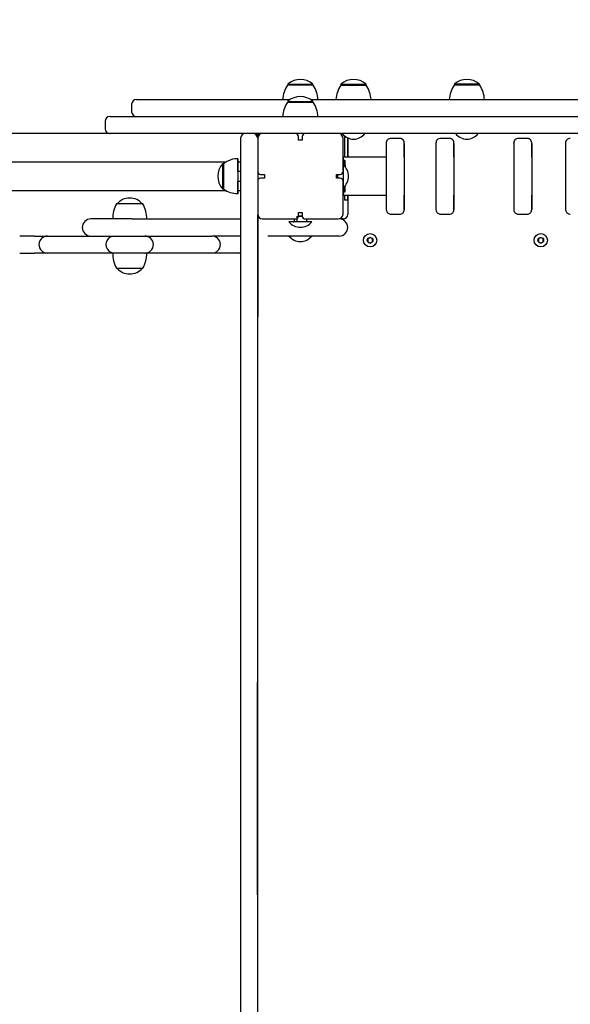
# Model space of a CAD drawing. Units: millimetres. Extents: x 20 to 203, y 5 to 287.
# Drawn here: x 139 to 147, y 99 to 114 of the extents above; entities that cross this region are included whole.
import ezdxf
from ezdxf.enums import TextEntityAlignment as Align

# ---------------------------------------------------------------- set-up
doc = ezdxf.new("R2010")
doc.units = ezdxf.units.MM
for name, color, linetype in [('230-0001-00', 7, 'Continuous'), ('230-0002-00', 7, 'Continuous'), ('__GOLIATH_DPT_MA', 7, 'Continuous'), ('BARRA_DIAM.43X11', 7, 'Continuous'), ('DONUT-A', 7, 'Continuous'), ('JAM01M20SD', 7, 'Continuous'), ('JAM01M24', 7, 'Continuous'), ('JAM01P04', 7, 'Continuous'), ('JAM01P12', 7, 'Continuous'), ('JAM01P13', 7, 'Continuous'), ('JAM01P14', 7, 'Continuous'), ('Predeterminado', 7, 'Continuous'), ('TAPON-A', 7, 'Continuous'), ('TAPON_PARA_AVELL', 7, 'Continuous'), ('TORNILLO-M10_X13', 7, 'Continuous'), ('TORNILLO-M10_X50', 7, 'Continuous'), ('TORNILLO-M10_X90', 7, 'Continuous'), ('TORNILLO_CABEZA_', 7, 'Continuous')]:
    doc.layers.add(name, color=color, linetype=linetype)
doc.styles.add('SEACAD_Arial', font='arial.ttf')
doc.dimstyles.new('UNE', dxfattribs={"dimtxt": 2.4, "dimasz": 2.4, "dimexe": 1.2, "dimexo": 0, "dimgap": 1.2, "dimtad": 1, "dimdec": 0, "dimlfac": 66.666667, "dimrnd": 10, "dimtxsty": 'SEACAD_Arial', "dimblk1": '_SE_FILLED', "dimblk2": '_SE_FILLED', "dimsah": 1, "dimcen": 1.2, "dimadec": 1, "dimazin": 0, "dimtfac": 1, "dimtdec": 0, "dimtmove": 0, "dimatfit": 3, "dimfxl": 1, "dimtolj": 1, "dimarcsym": 0})

# ---------------------------------------------------------------- blocks, each defined once
blk = doc.blocks.new('SE')
at = {"layer": '230-0001-00', "color": 7, "linetype": 'Continuous'}
for p, q in [((140.488, 111.391), (140.068, 111.391)), ((140.068, 110.371), (140.488, 110.371))]:
    blk.add_line(p, q, dxfattribs=at)
for centre, start, end in [((140.518, 111.151), 151.9275, 180), ((140.038, 111.151), 0, 28.0725), ((140.518, 110.611), 180, 208.0725), ((140.038, 110.611), 331.9275, 0)]:
    blk.add_arc(centre, 0.51, start, end, dxfattribs=at)
at = {"layer": '230-0002-00', "color": 7, "linetype": 'Continuous'}
for centre, start, end in [((140.278, 111.215), 40.3914, 139.6086), ((140.278, 110.547), 220.3914, 319.6086)]:
    blk.add_arc(centre, 0.266, start, end, dxfattribs=at)
at = {"layer": '__GOLIATH_DPT_MA', "color": 7, "linetype": 'Continuous'}
for p, q in [((145.815, 113.266), (145.41, 113.266)), ((145.811, 113.281), (145.414, 113.281)), ((145.414, 113.281), (145.414, 113.266)), ((145.811, 113.266), (145.811, 113.281)), ((142.775, 112.996), (143.18, 112.996)), ((142.779, 113.011), (143.176, 113.011)), ((142.779, 113.011), (142.779, 112.996)), ((143.176, 112.996), (143.176, 113.011)), ((139.971, 112.771), (139.964, 112.771)), ((139.971, 112.771), (140.429, 112.771)), ((140.429, 112.771), (152.135, 112.771)), ((139.889, 112.696), (139.889, 112.576)), ((139.964, 112.501), (139.971, 112.501)), ((140.429, 112.501), (139.971, 112.501)), ((152.135, 112.501), (140.429, 112.501)), ((143.676, 112.456), (143.676, 112.126)), ((143.721, 112.436), (143.721, 112.126)), ((143.728, 112.433), (143.728, 112.126)), ((144.547, 112.426), (144.412, 112.426)), ((144.547, 112.426), (144.547, 112.426)), ((145.333, 112.426), (145.198, 112.426)), ((145.333, 112.426), (145.333, 112.426)), ((146.563, 112.426), (146.428, 112.426)), ((146.563, 112.426), (146.563, 112.426)), ((144.337, 112.126), (143.653, 112.126)), ((143.653, 111.526), (144.337, 111.526)), ((143.728, 111.526), (143.728, 111.226)), ((143.721, 111.451), (143.676, 111.451)), ((143.721, 111.451), (143.721, 111.451)), ((142.92, 111.193), (142.92, 111.118)), ((143.008, 111.193), (142.947, 111.193)), ((142.948, 111.196), (143.008, 111.196)), ((144.412, 111.226), (144.547, 111.226)), ((144.547, 111.226), (144.547, 111.226)), ((145.198, 111.226), (145.333, 111.226)), ((145.333, 111.226), (145.333, 111.226)), ((146.428, 111.226), (146.563, 111.226)), ((146.563, 111.226), (146.563, 111.226)), ((143.158, 111.106), (142.798, 111.106)), ((142.881, 111.151), (142.881, 111.118)), ((143.074, 111.151), (143.074, 111.118)), ((143.653, 111.151), (143.593, 111.151))]:
    blk.add_line(p, q, dxfattribs=at)
for centre in [(144.081, 110.814), (146.781, 110.814)]:
    blk.add_circle(centre, 0.045, dxfattribs=at)
for centre, radius, start, end in [((145.612, 113.056), 0.301, 48.6512, 131.3488), ((145.76, 113.024), 0.426, 145.4045, 177.7256), ((145.464, 113.024), 0.426, 2.2744, 34.5955), ((142.978, 112.786), 0.301, 48.6512, 131.3488), ((143.126, 112.754), 0.426, 145.4045, 177.7256), ((142.829, 112.754), 0.426, 2.2744, 34.5955), ((139.964, 112.696), 0.075, 90, 180), ((139.964, 112.576), 0.075, 180, 270), ((142.326, 112.456), 0.09, 150, 151.7556), ((142.326, 112.456), 0.045, 90, 155.6301), ((143.631, 112.456), 0.045, 79.1081, 90), ((143.631, 112.456), 0.045, 0, 10.846), ((144.41, 112.352), 0.073, 88.4005, 183.9487), ((145.196, 112.352), 0.073, 88.4005, 183.9487), ((145.612, 112.644), 0.23, 218.4079, 321.5921), ((146.425, 112.352), 0.073, 88.4005, 183.9487), ((147.246, 112.352), 0.073, 88.4005, 183.9487), ((143.653, 111.226), 0.075, 270, 0), ((142.978, 111.249), 0.23, 218.4079, 321.5921)]:
    blk.add_arc(centre, radius, start, end, dxfattribs=at)
for centre, major_axis, ratio, start_param, end_param in [((144.337, 111.826), (0, 0.525), 0.000029, 0.125869, 2.887199), ((144.337, 111.826), (0, 0.525), 0.000029, 0.242926, 0.652448), ((144.622, 111.826), (0, 0.525), 0.000029, 0.125869, 2.943068), ((144.622, 111.826), (0, 0.525), 0.000029, 0.368114, 0.962551), ((145.123, 111.826), (0, 0.525), 0.000029, 0.125869, 2.887199), ((145.123, 111.826), (0, 0.525), 0.000029, 0.242926, 0.662193), ((145.408, 111.826), (0, 0.525), 0.000029, 0.125869, 2.943068), ((145.408, 111.826), (0, 0.525), 0.000029, 0.368114, 0.962551), ((146.353, 111.826), (0, -0.525), 0.000029, 3.267461, 6.028791), ((146.353, 111.826), (0, 0.525), 0.000029, 0.242926, 0.652448), ((146.638, 111.826), (0, -0.525), 0.000029, 3.267461, 6.08466), ((146.638, 111.826), (0, 0.525), 0.000029, 0.368114, 0.962551), ((147.173, 111.826), (0, -0.525), 0.000029, 3.267461, 6.028791), ((147.173, 111.826), (0, 0.525), 0.000029, 0.242926, 0.652448), ((144.622, 111.826), (0, -0.413), 0.000029, -3.898049, -3.210853), ((144.622, 111.826), (0, -0.413), 0.000029, 3.267461, 5.962699), ((145.408, 111.826), (0, -0.413), 0.000029, -3.898049, -3.210853), ((145.408, 111.826), (0, -0.413), 0.000029, 3.267461, 5.962699), ((146.638, 111.826), (0, 0.413), 0.000029, -0.756456, -0.06926), ((146.638, 111.826), (0, 0.413), 0.000029, 0.125869, 2.821107), ((143.676, 111.751), (0, -0.3), 0.000029, 5.560451, 6.283185), ((143.721, 111.751), (0, 0.3), 0.000029, 2.418858, 3.141593), ((144.337, 111.826), (0, 0.525), 0.000029, -4.104143, -3.159785), ((144.622, 111.826), (0, -0.413), 0.000029, 0, 0.756456), ((144.622, 111.826), (0, 0.525), 0.000029, -4.104143, -3.159785), ((145.123, 111.826), (0, 0.525), 0.000029, -4.104143, -3.783096), ((145.408, 111.826), (0, -0.413), 0.000029, 0, 0.756456), ((145.408, 111.826), (0, 0.525), 0.000029, -4.104143, -3.159785), ((146.353, 111.826), (0, 0.525), 0.000029, -4.104143, -3.783096), ((146.638, 111.826), (0, 0.413), 0.000029, 3.1234, 3.898049), ((146.638, 111.826), (0, 0.525), 0.000029, -4.104143, -3.159785), ((147.173, 111.826), (0, 0.525), 0.000029, -4.104143, -3.783096), ((142.867, 111.118), (-0.0146, 0), 0.822294, 1.570796, 3.141593), ((142.912, 111.118), (0, 0.012), 0.721856, 3.141593, 4.712389), ((143.089, 111.118), (-0.0146, 0), 0.822294, 0, 1.570796)]:
    blk.add_ellipse(centre, major_axis=major_axis, ratio=ratio, start_param=start_param, end_param=end_param, dxfattribs=at)
for points, knots in [([(144.622, 112.325), (144.622, 112.337), (144.622, 112.353), (144.622, 112.35), (144.622, 112.352), (144.622, 112.352), (144.622, 112.353), (144.622, 112.355), (144.621, 112.366), (144.616, 112.383), (144.601, 112.405), (144.58, 112.42), (144.558, 112.427), (144.548, 112.426), (144.546, 112.425)], [0, 0, 0, 0, 0.461293, 0.546174, 0.550155, 0.552339, 0.554636, 0.560125, 0.57138, 0.680458, 0.764103, 0.874407, 0.977039, 1, 1, 1, 1]), ([(144.622, 112.129), (144.622, 112.139), (144.622, 112.195), (144.622, 112.282), (144.622, 112.339), (144.622, 112.349), (144.622, 112.352), (144.622, 112.351), (144.622, 112.352), (144.622, 112.353), (144.622, 112.355), (144.621, 112.361), (144.619, 112.371), (144.615, 112.384), (144.604, 112.402), (144.585, 112.418), (144.562, 112.426), (144.55, 112.426), (144.546, 112.425)], [0.4215719, 0.4215719, 0.4215719, 0.4215719, 0.4541631, 0.620322, 0.7864829, 0.8698068, 0.8802355, 0.8893768, 0.8900622, 0.8906067, 0.8915507, 0.8974518, 0.907729, 0.9197893, 0.9367806, 0.9647108, 0.9897529, 1, 1, 1, 1]), ([(145.408, 112.325), (145.408, 112.337), (145.408, 112.353), (145.408, 112.35), (145.408, 112.352), (145.408, 112.352), (145.408, 112.353), (145.408, 112.355), (145.407, 112.366), (145.402, 112.383), (145.387, 112.405), (145.366, 112.42), (145.345, 112.427), (145.334, 112.426), (145.332, 112.425)], [0, 0, 0, 0, 0.461293, 0.546174, 0.550155, 0.552339, 0.554636, 0.560125, 0.57138, 0.680458, 0.764103, 0.874407, 0.977039, 1, 1, 1, 1]), ([(145.408, 112.129), (145.408, 112.139), (145.408, 112.195), (145.408, 112.282), (145.408, 112.339), (145.408, 112.349), (145.408, 112.352), (145.408, 112.351), (145.408, 112.352), (145.408, 112.353), (145.408, 112.355), (145.407, 112.361), (145.406, 112.371), (145.401, 112.384), (145.39, 112.402), (145.371, 112.418), (145.348, 112.426), (145.337, 112.426), (145.333, 112.425)], [0.4215719, 0.4215719, 0.4215719, 0.4215719, 0.4541631, 0.620322, 0.7864829, 0.8698068, 0.8802355, 0.8893768, 0.8900622, 0.8906067, 0.8915507, 0.8974518, 0.907729, 0.9197893, 0.9367806, 0.9647108, 0.9897529, 1, 1, 1, 1]), ([(146.638, 112.325), (146.638, 112.337), (146.638, 112.353), (146.638, 112.35), (146.638, 112.352), (146.638, 112.352), (146.638, 112.353), (146.638, 112.355), (146.637, 112.366), (146.632, 112.383), (146.617, 112.405), (146.595, 112.42), (146.574, 112.427), (146.564, 112.426), (146.562, 112.425)], [0, 0, 0, 0, 0.461293, 0.546174, 0.550155, 0.552339, 0.554636, 0.560125, 0.57138, 0.680458, 0.764103, 0.874407, 0.977039, 1, 1, 1, 1]), ([(146.638, 112.129), (146.638, 112.139), (146.638, 112.195), (146.638, 112.282), (146.638, 112.339), (146.638, 112.349), (146.638, 112.352), (146.638, 112.351), (146.638, 112.352), (146.638, 112.353), (146.638, 112.355), (146.637, 112.361), (146.635, 112.371), (146.63, 112.384), (146.62, 112.402), (146.6, 112.418), (146.578, 112.426), (146.566, 112.426), (146.562, 112.425)], [0.4215719, 0.4215719, 0.4215719, 0.4215719, 0.4541631, 0.620322, 0.7864829, 0.8698068, 0.8802355, 0.8893768, 0.8900622, 0.8906067, 0.8915507, 0.8974518, 0.907729, 0.9197893, 0.9367806, 0.9647108, 0.9897529, 1, 1, 1, 1]), ([(144.338, 112.363), (144.337, 112.361), (144.337, 112.358), (144.337, 112.354), (144.337, 112.353), (144.337, 112.352), (144.337, 112.352), (144.337, 112.352), (144.337, 112.351), (144.337, 112.351), (144.337, 112.35), (144.337, 112.337), (144.337, 112.33)], [0.4331535, 0.4331535, 0.4331535, 0.4331535, 0.4576784, 0.4734034, 0.4765138, 0.4784755, 0.4805435, 0.4838641, 0.4912491, 0.5174131, 0.7772982, 1, 1, 1, 1]), ([(145.124, 112.363), (145.124, 112.361), (145.123, 112.358), (145.123, 112.354), (145.123, 112.353), (145.123, 112.352), (145.123, 112.352), (145.123, 112.352), (145.123, 112.351), (145.123, 112.351), (145.123, 112.35), (145.123, 112.337), (145.123, 112.33)], [0.4331535, 0.4331535, 0.4331535, 0.4331535, 0.4576784, 0.4734034, 0.4765138, 0.4784755, 0.4805435, 0.4838641, 0.4912491, 0.5174131, 0.7772982, 1, 1, 1, 1]), ([(146.354, 112.363), (146.353, 112.361), (146.353, 112.358), (146.353, 112.354), (146.353, 112.353), (146.353, 112.352), (146.353, 112.352), (146.353, 112.352), (146.353, 112.351), (146.353, 112.351), (146.353, 112.35), (146.353, 112.337), (146.353, 112.33)], [0.4331535, 0.4331535, 0.4331535, 0.4331535, 0.4576784, 0.4734034, 0.4765138, 0.4784755, 0.4805435, 0.4838641, 0.4912491, 0.5174131, 0.7772982, 1, 1, 1, 1]), ([(147.174, 112.363), (147.174, 112.361), (147.174, 112.358), (147.174, 112.354), (147.173, 112.353), (147.173, 112.352), (147.173, 112.352), (147.173, 112.352), (147.173, 112.351), (147.173, 112.351), (147.173, 112.35), (147.173, 112.337), (147.173, 112.33)], [0.4331535, 0.4331535, 0.4331535, 0.4331535, 0.4576784, 0.4734034, 0.4765138, 0.4784755, 0.4805435, 0.4838641, 0.4912491, 0.5174131, 0.7772982, 1, 1, 1, 1]), ([(144.622, 112.129), (144.622, 112.134), (144.622, 112.174), (144.622, 112.216), (144.622, 112.236), (144.622, 112.238), (144.622, 112.239), (144.622, 112.239)], [0.6979022, 0.6979022, 0.6979022, 0.6979022, 0.7146556, 0.8258652, 0.8817143, 0.9091273, 0.9122947, 0.9122947, 0.9122947, 0.9122947]), ([(145.408, 112.129), (145.408, 112.134), (145.408, 112.174), (145.408, 112.216), (145.408, 112.236), (145.408, 112.238), (145.408, 112.239), (145.408, 112.239)], [0.6979022, 0.6979022, 0.6979022, 0.6979022, 0.7146556, 0.8258652, 0.8817143, 0.9091273, 0.9122947, 0.9122947, 0.9122947, 0.9122947]), ([(146.638, 112.129), (146.638, 112.134), (146.638, 112.174), (146.638, 112.216), (146.638, 112.236), (146.638, 112.238), (146.638, 112.239), (146.638, 112.239)], [0.6979022, 0.6979022, 0.6979022, 0.6979022, 0.7146556, 0.8258652, 0.8817143, 0.9091273, 0.9122947, 0.9122947, 0.9122947, 0.9122947]), ([(144.546, 111.227), (144.547, 111.227), (144.557, 111.225), (144.576, 111.231), (144.595, 111.242), (144.607, 111.256), (144.615, 111.269), (144.619, 111.281), (144.621, 111.29), (144.622, 111.296), (144.622, 111.299), (144.622, 111.3), (144.622, 111.301), (144.622, 111.301), (144.622, 111.301), (144.622, 111.301), (144.622, 111.302), (144.622, 111.314), (144.622, 111.372), (144.622, 111.459), (144.622, 111.515), (144.622, 111.523)], [0, 0, 0, 0, 0.0049936, 0.0386849, 0.0652727, 0.0875368, 0.106284, 0.1215427, 0.133096, 0.1407265, 0.144136, 0.144979, 0.1455507, 0.1462016, 0.147293, 0.1498513, 0.1597612, 0.2857263, 0.5044179, 0.7230615, 0.7607237, 0.7607237, 0.7607237, 0.7607237]), ([(144.622, 111.414), (144.622, 111.416), (144.622, 111.422), (144.622, 111.461), (144.622, 111.505), (144.622, 111.521)], [0, 0, 0, 0, 0.0577992, 0.1591093, 0.2111658, 0.2111658, 0.2111658, 0.2111658]), ([(145.332, 111.227), (145.334, 111.227), (145.343, 111.225), (145.362, 111.231), (145.381, 111.242), (145.393, 111.256), (145.401, 111.269), (145.405, 111.281), (145.407, 111.29), (145.408, 111.296), (145.408, 111.299), (145.408, 111.3), (145.408, 111.301), (145.408, 111.301), (145.408, 111.301), (145.408, 111.301), (145.408, 111.302), (145.408, 111.314), (145.408, 111.372), (145.408, 111.459), (145.408, 111.515), (145.408, 111.523)], [0, 0, 0, 0, 0.0049936, 0.0386849, 0.0652727, 0.0875368, 0.106284, 0.1215427, 0.133096, 0.1407265, 0.144136, 0.144979, 0.1455507, 0.1462016, 0.147293, 0.1498513, 0.1597612, 0.2857263, 0.5044179, 0.7230615, 0.7607237, 0.7607237, 0.7607237, 0.7607237]), ([(145.408, 111.414), (145.408, 111.416), (145.408, 111.422), (145.408, 111.461), (145.408, 111.505), (145.408, 111.521)], [0, 0, 0, 0, 0.0577992, 0.1591093, 0.2111658, 0.2111658, 0.2111658, 0.2111658]), ([(146.562, 111.227), (146.563, 111.227), (146.573, 111.225), (146.591, 111.231), (146.61, 111.242), (146.623, 111.256), (146.631, 111.269), (146.635, 111.281), (146.637, 111.29), (146.637, 111.296), (146.638, 111.299), (146.638, 111.3), (146.638, 111.301), (146.638, 111.301), (146.638, 111.301), (146.638, 111.301), (146.638, 111.302), (146.638, 111.314), (146.638, 111.372), (146.638, 111.459), (146.638, 111.515), (146.638, 111.523)], [0, 0, 0, 0, 0.0049936, 0.0386849, 0.0652727, 0.0875368, 0.106284, 0.1215427, 0.133096, 0.1407265, 0.144136, 0.144979, 0.1455507, 0.1462016, 0.147293, 0.1498513, 0.1597612, 0.2857263, 0.5044179, 0.7230615, 0.7607237, 0.7607237, 0.7607237, 0.7607237]), ([(146.638, 111.414), (146.638, 111.416), (146.638, 111.422), (146.638, 111.461), (146.638, 111.505), (146.638, 111.521)], [0, 0, 0, 0, 0.0577992, 0.1591093, 0.2111658, 0.2111658, 0.2111658, 0.2111658]), ([(144.622, 111.414), (144.622, 111.414), (144.622, 111.414), (144.622, 111.416), (144.622, 111.426), (144.622, 111.436)], [0.4982604, 0.4982604, 0.4982604, 0.4982604, 0.4985855, 0.5807634, 1, 1, 1, 1]), ([(145.408, 111.414), (145.408, 111.414), (145.408, 111.414), (145.408, 111.416), (145.408, 111.426), (145.408, 111.436)], [0.4982604, 0.4982604, 0.4982604, 0.4982604, 0.4985855, 0.5807634, 1, 1, 1, 1]), ([(146.638, 111.414), (146.638, 111.414), (146.638, 111.414), (146.638, 111.416), (146.638, 111.426), (146.638, 111.436)], [0.4982604, 0.4982604, 0.4982604, 0.4982604, 0.4985855, 0.5807634, 1, 1, 1, 1]), ([(144.337, 111.325), (144.337, 111.317), (144.337, 111.305), (144.337, 111.301), (144.337, 111.302), (144.337, 111.301), (144.337, 111.3), (144.337, 111.3), (144.337, 111.298), (144.337, 111.291), (144.34, 111.277), (144.349, 111.258), (144.366, 111.241), (144.387, 111.229), (144.402, 111.228), (144.41, 111.227)], [0, 0, 0, 0, 0.260375, 0.4397, 0.529461, 0.534021, 0.53632, 0.538718, 0.54435, 0.55516, 0.628632, 0.71706, 0.808163, 0.910391, 1, 1, 1, 1]), ([(145.123, 111.325), (145.123, 111.317), (145.123, 111.305), (145.123, 111.301), (145.123, 111.302), (145.123, 111.301), (145.123, 111.3), (145.123, 111.3), (145.123, 111.298), (145.123, 111.291), (145.126, 111.277), (145.136, 111.258), (145.152, 111.241), (145.173, 111.229), (145.188, 111.228), (145.196, 111.227)], [0, 0, 0, 0, 0.260375, 0.4397, 0.529461, 0.534021, 0.53632, 0.538718, 0.54435, 0.55516, 0.628632, 0.71706, 0.808163, 0.910391, 1, 1, 1, 1]), ([(146.353, 111.325), (146.353, 111.317), (146.353, 111.305), (146.353, 111.301), (146.353, 111.302), (146.353, 111.301), (146.353, 111.3), (146.353, 111.3), (146.353, 111.298), (146.353, 111.291), (146.356, 111.277), (146.365, 111.258), (146.382, 111.241), (146.403, 111.229), (146.418, 111.228), (146.426, 111.227)], [0, 0, 0, 0, 0.260375, 0.4397, 0.529461, 0.534021, 0.53632, 0.538718, 0.54435, 0.55516, 0.628632, 0.71706, 0.808163, 0.910391, 1, 1, 1, 1]), ([(147.173, 111.325), (147.173, 111.317), (147.173, 111.305), (147.173, 111.301), (147.173, 111.302), (147.173, 111.301), (147.173, 111.3), (147.173, 111.3), (147.173, 111.298), (147.174, 111.291), (147.177, 111.277), (147.186, 111.258), (147.202, 111.241), (147.224, 111.229), (147.239, 111.228), (147.247, 111.227)], [0, 0, 0, 0, 0.260375, 0.4397, 0.529461, 0.534021, 0.53632, 0.538718, 0.54435, 0.55516, 0.628632, 0.71706, 0.808163, 0.910391, 1, 1, 1, 1])]:
    blk.add_open_spline(points, degree=3, knots=knots, dxfattribs=at)
at = {"layer": 'BARRA_DIAM.43X11', "color": 7, "linetype": 'Continuous'}
for p, q in [((141.806, 112.051), (124.363, 112.051)), ((142.033, 112.051), (141.988, 112.051)), ((124.363, 111.601), (141.811, 111.601)), ((141.988, 111.601), (142.033, 111.601))]:
    blk.add_line(p, q, dxfattribs=at)
at = {"layer": 'DONUT-A', "color": 7, "linetype": 'Continuous'}
for p, q in [((143.18, 113.266), (142.775, 113.266)), ((143.616, 113.266), (144.021, 113.266))]:
    blk.add_line(p, q, dxfattribs=at)
for centre, radius, start, end in [((143.126, 113.024), 0.426, 145.4045, 177.7256), ((142.829, 113.024), 0.426, 2.2744, 34.5955), ((143.967, 113.024), 0.426, 145.4045, 177.7256), ((143.67, 113.024), 0.426, 2.2744, 34.5955), ((141.976, 111.911), 0.357, 233.1607, 271.9079)]:
    blk.add_arc(centre, radius, start, end, dxfattribs=at)
for centre, major_axis, start_param, end_param in [((141.763, 111.826), (0, -0.203), 3.139663, 6.283033), ((141.988, 111.826), (0, 0.278), 0, 1.297123), ((141.988, 111.826), (0, 0.278), 5.000032, 6.283185), ((141.988, 111.826), (0, 0.278), 0, 4.438715), ((141.988, 111.826), (0, 0.278), 4.999906, 6.283185), ((141.988, 111.826), (0, -0.0825), 2.711893, 6.283185), ((141.988, 111.826), (0, -0.0825), 2.711893, 3.571292), ((141.988, 111.826), (0, 0.278), 1.84447, 4.438715), ((141.988, 111.826), (0, -0.0825), 0, 0.415892), ((141.988, 111.826), (0, -0.0825), 5.853486, 6.283185), ((141.988, 111.826), (0, -0.0825), 0, 0.415892)]:
    blk.add_ellipse(centre, major_axis=major_axis, ratio=0.000029, start_param=start_param, end_param=end_param, dxfattribs=at)
blk.add_open_spline([(141.988, 112.102), (141.984, 112.103), (141.933, 112.109), (141.846, 112.081), (141.787, 112.041), (141.764, 112.025)], degree=3, knots=[0, 0, 0, 0, 0.04268, 0.673417, 1, 1, 1, 1], dxfattribs=at)
at = {"layer": 'JAM01M20SD', "color": 7, "linetype": 'Continuous'}
for p, q in [((142.303, 112.426), (142.303, 111.901)), ((142.948, 112.396), (142.948, 112.456)), ((142.948, 112.396), (142.948, 112.456)), ((143.008, 112.456), (143.008, 112.396)), ((143.653, 111.901), (143.653, 112.426)), ((143.008, 112.396), (142.948, 112.396)), ((142.348, 111.856), (142.408, 111.856)), ((142.408, 111.796), (142.348, 111.796)), ((142.408, 111.856), (142.408, 111.796)), ((143.548, 111.796), (143.548, 111.856)), ((143.548, 111.856), (143.608, 111.856)), ((143.608, 111.796), (143.548, 111.796)), ((143.608, 111.856), (143.608, 111.856)), ((143.608, 111.796), (143.608, 111.796)), ((142.303, 111.751), (142.303, 111.226)), ((143.653, 111.226), (143.653, 111.751)), ((142.948, 111.256), (143.008, 111.256)), ((142.948, 111.196), (142.948, 111.256)), ((142.948, 111.196), (142.948, 111.256)), ((143.008, 111.256), (143.008, 111.196)), ((142.378, 111.151), (142.903, 111.151)), ((142.903, 111.151), (142.903, 111.151)), ((143.053, 111.151), (143.578, 111.151)), ((143.578, 111.151), (143.578, 111.151))]:
    blk.add_line(p, q, dxfattribs=at)
for centre, radius, start, end in [((142.378, 112.426), 0.075, 90, 180), ((142.903, 112.456), 0.045, 0, 90), ((142.903, 112.456), 0.045, 0, 89.9989), ((143.053, 112.456), 0.045, 90, 180), ((143.578, 112.426), 0.075, 0, 90), ((142.348, 111.901), 0.045, 180, 270), ((142.348, 111.751), 0.045, 90, 180), ((2788.329, 111.826), 2644.781, 179.99935, 180.00065), ((143.608, 111.901), 0.045, 270, 0), ((143.608, 111.751), 0.045, 0, 90), ((142.378, 111.226), 0.075, 180, 270), ((142.903, 111.196), 0.045, 270, 0), ((143.053, 111.196), 0.045, 180, 270), ((143.578, 111.226), 0.075, 270, 0)]:
    blk.add_arc(centre, radius, start, end, dxfattribs=at)
for major_axis, start_param, end_param in [((0, -0.3), 3.141593, 3.592619), ((0, 0.3), 2.690566, 3.141593)]:
    blk.add_ellipse((143.653, 111.826), major_axis=major_axis, ratio=0.000029, start_param=start_param, end_param=end_param, dxfattribs=at)
at = {"layer": 'JAM01M24', "color": 7, "linetype": 'Continuous'}
for p, q in [((139.964, 112.501), (124.378, 112.501)), ((142.303, 112.437), (142.303, 112.501)), ((142.303, 112.437), (142.303, 112.501)), ((142.303, 111.151), (142.303, 111.216)), ((142.303, 111.151), (142.303, 111.216)), ((142.303, 93.421), (142.303, 110.881))]:
    blk.add_line(p, q, dxfattribs=at)
at = {"layer": 'JAM01P04', "color": 7, "linetype": 'Continuous'}
for p, q in [((140.384, 113.041), (140.904, 113.041)), ((140.904, 113.041), (141.689, 113.041)), ((141.689, 113.041), (142.819, 113.041)), ((143.136, 113.041), (151.369, 113.041)), ((140.309, 112.966), (140.309, 112.846))]:
    blk.add_line(p, q, dxfattribs=at)
for centre, start, end in [((140.384, 112.966), 90, 180), ((140.384, 112.846), 180, 270)]:
    blk.add_arc(centre, 0.075, start, end, dxfattribs=at)
at = {"layer": 'JAM01P12', "color": 7, "linetype": 'Continuous'}
for p, q in [((140.317, 111.151), (139.663, 111.151)), ((140.317, 111.151), (142.033, 111.151)), ((142.033, 110.881), (141.579, 110.881)), ((143.593, 110.881), (142.463, 110.881))]:
    blk.add_line(p, q, dxfattribs=at)
for centre, start, end in [((139.663, 111.016), 90, 270), ((143.593, 111.016), 270, 90), ((143.593, 111.016), 270, 90)]:
    blk.add_arc(centre, 0.135, start, end, dxfattribs=at)
at = {"layer": 'JAM01P13', "color": 7, "linetype": 'Continuous'}
for p, q in [((138.773, 110.881), (138.538, 110.881)), ((138.773, 110.881), (138.97, 110.881)), ((138.977, 110.881), (139.383, 110.881)), ((139.383, 110.881), (139.629, 110.881)), ((139.629, 110.881), (139.888, 110.881)), ((139.888, 110.881), (140.038, 110.881)), ((140.038, 110.881), (140.518, 110.881)), ((140.518, 110.881), (140.668, 110.881)), ((140.668, 110.881), (140.927, 110.881)), ((140.927, 110.881), (141.172, 110.881)), ((141.172, 110.881), (141.578, 110.881)), ((138.538, 110.611), (138.773, 110.611)), ((138.97, 110.611), (138.773, 110.611)), ((139.383, 110.611), (138.977, 110.611)), ((139.629, 110.611), (139.383, 110.611)), ((139.888, 110.611), (139.629, 110.611)), ((140.038, 110.611), (139.888, 110.611)), ((140.518, 110.611), (140.038, 110.611)), ((140.668, 110.611), (140.518, 110.611)), ((140.927, 110.611), (140.668, 110.611)), ((141.172, 110.611), (140.927, 110.611)), ((141.578, 110.611), (141.172, 110.611)), ((141.783, 110.611), (141.586, 110.611)), ((142.018, 110.611), (141.783, 110.611))]:
    blk.add_line(p, q, dxfattribs=at)
for centre, start, end in [((138.977, 110.746), 90, 270), ((141.578, 110.746), 270, 90), ((142.018, 110.746), 83.7435, 90), ((142.018, 110.746), 270, 276.2952)]:
    blk.add_arc(centre, 0.135, start, end, dxfattribs=at)
for centre, ratio, start_param, end_param in [((140.038, 110.746), 0.999784, 0, 3.141593), ((140.518, 110.746), 0.999782, 3.141593, 6.283185)]:
    blk.add_ellipse(centre, major_axis=(0, 0.135), ratio=ratio, start_param=start_param, end_param=end_param, dxfattribs=at)
at = {"layer": 'JAM01P14', "color": 7, "linetype": 'Continuous'}
blk.add_line((142.033, 112.431), (142.033, 112.43), dxfattribs=at)
for centre, start, end in [((142.108, 112.426), 90, 176.1685), ((142.108, 112.425), 176.1685, 180), ((142.228, 112.426), 1.6916, 90)]:
    blk.add_arc(centre, 0.075, start, end, dxfattribs=at)
for centre, major_axis, start_param, end_param in [((142.033, 111.065), (0, 1.361), 0.000434, 1.0513), ((142.303, 111.065), (0, 1.361), 0.103626, 1.0513), ((142.303, 111.826), (0, -0.0825), 3.600612, 5.853486), ((142.033, 102.151), (0, -19.315), 4.192893, 5.231885), ((142.303, 102.151), (0, 19.315), 1.0513, 2.090292), ((142.303, 111.552), (0, 1.006), 2.560504, 4.378793), ((142.303, 110.235), (0, -0.57), -3.722681, -3.165088), ((142.303, 110.235), (0, -0.57), 3.51109, 4.319523), ((142.303, 102.151), (0, -21.685), 4.319523, 5.105255)]:
    blk.add_ellipse(centre, major_axis=major_axis, ratio=0.000029, start_param=start_param, end_param=end_param, dxfattribs=at)
for points, knots in [([(142.303, 110.766), (142.303, 110.766), (142.303, 110.797), (142.303, 110.803), (142.303, 110.805), (142.303, 110.805), (142.303, 110.805)], [0, 0, 0, 0, 0.0151483, 0.5798539, 0.6150196, 0.615521, 0.615521, 0.615521, 0.615521]), ([(142.302, 103.824), (142.302, 103.824), (142.302, 103.817), (142.302, 103.797), (142.302, 103.789), (142.302, 103.771), (142.302, 103.761), (142.302, 103.726), (142.302, 103.699), (142.302, 103.641), (142.302, 103.609), (142.302, 103.542), (142.302, 103.507), (142.302, 103.435), (142.302, 103.398), (142.302, 103.286), (142.302, 103.208), (142.302, 102.968), (142.302, 102.805), (142.302, 102.558), (142.302, 102.475), (142.302, 102.309), (142.302, 102.225), (142.302, 101.974), (142.302, 101.808), (142.302, 101.561), (142.302, 101.479), (142.302, 101.316), (142.302, 101.235), (142.302, 101.076), (142.302, 100.998), (142.302, 100.886), (142.302, 100.849), (142.302, 100.777), (142.302, 100.742), (142.302, 100.675), (142.302, 100.643), (142.302, 100.584), (142.302, 100.558), (142.302, 100.524), (142.302, 100.514), (142.302, 100.495), (142.302, 100.487), (142.302, 100.475), (142.302, 100.47), (142.302, 100.463), (142.302, 100.461), (142.302, 100.461), (142.302, 100.463), (142.302, 100.47), (142.302, 100.475), (142.302, 100.494), (142.302, 100.513), (142.302, 100.559), (142.302, 100.585), (142.302, 100.644), (142.302, 100.676), (142.302, 100.776), (142.302, 100.849), (142.302, 100.962), (142.302, 101), (142.302, 101.079), (142.302, 101.118), (142.302, 101.316), (142.302, 101.479), (142.302, 101.728), (142.302, 101.811), (142.302, 101.978), (142.302, 102.061), (142.302, 102.31), (142.302, 102.476), (142.302, 102.722), (142.302, 102.804), (142.302, 102.968), (142.302, 103.049), (142.302, 103.209), (142.302, 103.287), (142.302, 103.438), (142.302, 103.509), (142.302, 103.609), (142.302, 103.641), (142.302, 103.7), (142.302, 103.726), (142.302, 103.761), (142.302, 103.771), (142.302, 103.79), (142.302, 103.797), (142.302, 103.81), (142.302, 103.815), (142.302, 103.822), (142.302, 103.824), (142.302, 103.824)], [0, 0, 0, 0, 0.015625, 0.015625, 0.023438, 0.023438, 0.03125, 0.03125, 0.046875, 0.046875, 0.0625, 0.0625, 0.078125, 0.078125, 0.09375, 0.09375, 0.125, 0.125, 0.1875, 0.1875, 0.21875, 0.21875, 0.25, 0.25, 0.3125, 0.3125, 0.34375, 0.34375, 0.375, 0.375, 0.40625, 0.40625, 0.421875, 0.421875, 0.4375, 0.4375, 0.453125, 0.453125, 0.46875, 0.46875, 0.476563, 0.476563, 0.484375, 0.484375, 0.492188, 0.492188, 0.5, 0.5, 0.507813, 0.507813, 0.515625, 0.515625, 0.53125, 0.53125, 0.546875, 0.546875, 0.5625, 0.5625, 0.59375, 0.59375, 0.609375, 0.609375, 0.625, 0.625, 0.6875, 0.6875, 0.71875, 0.71875, 0.75, 0.75, 0.8125, 0.8125, 0.84375, 0.84375, 0.875, 0.875, 0.90625, 0.90625, 0.9375, 0.9375, 0.953125, 0.953125, 0.96875, 0.96875, 0.976563, 0.976563, 0.984375, 0.984375, 0.992188, 0.992188, 1, 1, 1, 1])]:
    blk.add_open_spline(points, degree=3, knots=knots, dxfattribs=at)
at = {"layer": 'TAPON-A', "color": 7, "linetype": 'Continuous'}
for p, q in [((142.779, 113.281), (143.176, 113.281)), ((142.779, 113.281), (142.779, 113.266)), ((143.176, 113.266), (143.176, 113.281)), ((143.62, 113.281), (144.017, 113.281)), ((143.62, 113.281), (143.62, 113.266)), ((144.017, 113.266), (144.017, 113.281)), ((141.763, 112.025), (141.748, 112.025)), ((141.748, 111.628), (141.763, 111.628))]:
    blk.add_line(p, q, dxfattribs=at)
for centre, start, end in [((142.978, 113.056), 48.6512, 131.3488), ((143.819, 113.056), 48.6512, 131.3488), ((141.973, 111.826), 138.6512, 221.3488)]:
    blk.add_arc(centre, 0.301, start, end, dxfattribs=at)
blk.add_ellipse((141.748, 111.826), major_axis=(0, -0.199), ratio=0.000029, start_param=3.141593, end_param=6.283185, dxfattribs=at)
at = {"layer": 'TAPON_PARA_AVELL', "color": 7, "linetype": 'Continuous'}
for p, q in [((143.66, 112.096), (143.66, 112.096)), ((143.66, 111.556), (143.66, 111.556))]:
    blk.add_line(p, q, dxfattribs=at)
blk.add_arc((141.896, 111.826), 1.802, 4.3884, 8.1988, dxfattribs=at)
for centre, major_axis, start_param, end_param in [((143.66, 111.826), (0, -0.27), 3.141593, 4.011855), ((143.68, 111.826), (0, 0.252), 0.000654, 0.042766), ((143.68, 111.826), (0, 0.252), 0.000654, 0.913527), ((143.66, 111.826), (0, -0.27), 0, 0.870312), ((143.66, 111.826), (0, -0.27), 5.412923, 6.283185), ((143.68, 111.826), (0, 0.252), 2.228066, 3.142846)]:
    blk.add_ellipse(centre, major_axis=major_axis, ratio=0.000029, start_param=start_param, end_param=end_param, dxfattribs=at)
at = {"layer": 'TORNILLO-M10_X13', "color": 7, "linetype": 'Continuous'}
for p, q in [((142.033, 111.901), (141.988, 111.901)), ((143.563, 111.796), (143.563, 111.856)), ((143.566, 111.856), (143.566, 111.796)), ((141.988, 111.751), (142.033, 111.751))]:
    blk.add_line(p, q, dxfattribs=at)
for start, end in [(0, 51.5921), (0, 51.5921), (308.4079, 0), (308.4079, 0)]:
    blk.add_arc((143.51, 111.826), 0.23, start, end, dxfattribs=at)
blk.add_ellipse((143.653, 111.826), major_axis=(0, -0.18), ratio=0.000029, start_param=3.14157, end_param=6.283185, dxfattribs=at)
at = {"layer": 'TORNILLO-M10_X50', "color": 7, "linetype": 'Continuous'}
blk.add_arc((143.819, 112.644), 0.23, 218.4079, 321.5921, dxfattribs=at)
at = {"layer": 'TORNILLO-M10_X90', "color": 7, "linetype": 'Continuous'}
for start in [218.4079, 270.1135]:
    blk.add_arc((142.978, 111.024), 0.23, start, 321.5921, dxfattribs=at)
at = {"layer": 'TORNILLO_CABEZA_', "color": 7, "linetype": 'Continuous'}
for p, q in [((144.081, 110.857), (144.043, 110.836)), ((144.043, 110.836), (144.081, 110.857)), ((144.043, 110.836), (144.043, 110.792)), ((144.043, 110.836), (144.043, 110.836)), ((144.043, 110.792), (144.043, 110.836)), ((144.043, 110.792), (144.081, 110.771)), ((144.043, 110.792), (144.043, 110.792)), ((144.081, 110.771), (144.043, 110.792)), ((144.118, 110.836), (144.081, 110.857)), ((144.081, 110.771), (144.118, 110.792)), ((144.118, 110.792), (144.118, 110.836)), ((146.781, 110.857), (146.743, 110.836)), ((146.743, 110.836), (146.781, 110.857)), ((146.743, 110.836), (146.743, 110.792)), ((146.743, 110.836), (146.743, 110.836)), ((146.743, 110.792), (146.743, 110.836)), ((146.743, 110.792), (146.781, 110.771)), ((146.743, 110.792), (146.743, 110.792)), ((146.781, 110.771), (146.743, 110.792)), ((146.818, 110.836), (146.781, 110.857)), ((146.781, 110.771), (146.818, 110.792)), ((146.818, 110.792), (146.818, 110.836))]:
    blk.add_line(p, q, dxfattribs=at)
for centre in [(144.081, 110.814), (146.781, 110.814)]:
    blk.add_circle(centre, 0.105, dxfattribs=at)
blk = doc.blocks.new('DMBLK102')
at = {"layer": 'Predeterminado', "linetype": 'Continuous'}
for points in [[(33.823, 141.966), (31.423, 141.566), (33.823, 141.166)], [(193.156, 141.966), (193.156, 141.166), (195.556, 141.566)]]:
    blk.add_hatch(color=7, dxfattribs=at).paths.add_polyline_path(points)
at = {"layer": 'Predeterminado', "color": 7, "linetype": 'Continuous'}
for p, q in [((31.423, 102.204), (31.423, 142.766)), ((195.556, 102.051), (195.556, 142.766)), ((31.423, 141.566), (195.556, 141.566))]:
    blk.add_line(p, q, dxfattribs=at)
at = {"layer": 'Predeterminado', "color": 7, "linetype": 'Continuous', "style": 'SEACAD_Arial'}
blk.add_text('10940', height=2.4, dxfattribs=at).set_placement((108.794, 144.566), align=Align.TOP_LEFT)
blk = doc.blocks.new('_SE_FILLED')
at = {"color": 0}
blk.add_line((0, 0), (-1, 0), dxfattribs=at)
blk.add_solid([(0, 0), (-1, -0.1665), (-1, 0.1665), (0, 0)], dxfattribs=at)

msp = doc.modelspace()

# ---------------------------------------------------------------- block references
at = {"layer": 'Predeterminado'}
msp.add_blockref('SE', (0, 0), dxfattribs=at)

# ---------------------------------------------------------------- dimensions: what is measured, and where the dimension line sits
at = {"layer": 'Predeterminado', "color": 7, "linetype": 'Continuous'}
dim = msp.add_linear_dim(base=(195.556, 141.566), p1=(31.423, 109.171), p2=(195.556, 120.364), text='\\A1;<>', dimstyle='UNE', dxfattribs=at)
dim.commit()
dim.dimension.update_dxf_attribs({"geometry": 'DMBLK102', "text_midpoint": (113.49, 141.566), "dimtype": 160})

doc.saveas('drawing.dxf')
